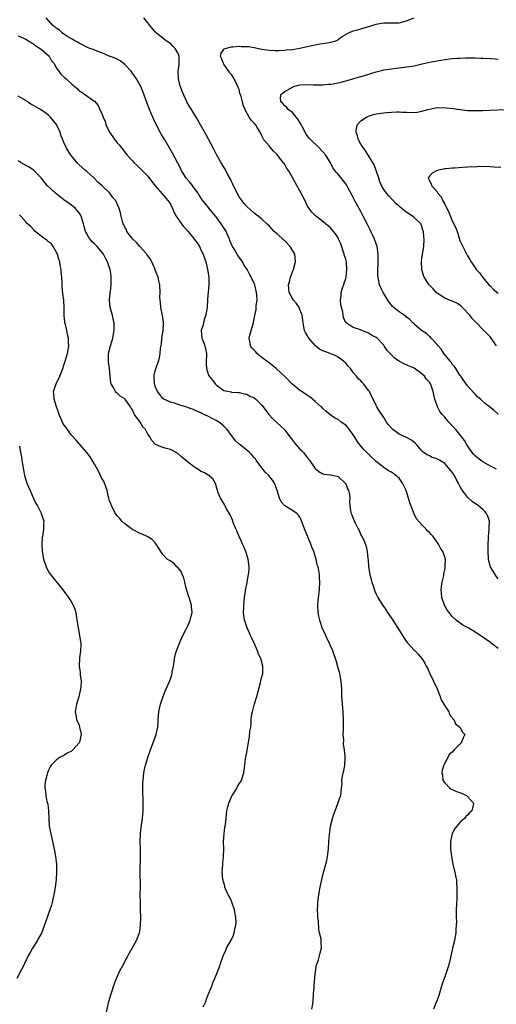
# Model space of a CAD drawing. Units: inches. Extents: x 2511000 to 2514000, y 1539000 to 1542000.
# Drawn here: x 2513147 to 2513273, y 1539252 to 1539511 of the extents above; entities that cross this region are included whole.
import ezdxf

# ---------------------------------------------------------------- set-up
doc = ezdxf.new("R2010")
doc.units = ezdxf.units.IN
doc.header["$MEASUREMENT"] = 0
doc.layers.add('LD25111539_10ft', color=123, linetype='Continuous')

msp = doc.modelspace()

# ---------------------------------------------------------------- linework, layer by layer
at = {"layer": 'LD25111539_10ft'}
for points, elevation in [([(2513273, 1539345.62), (2513271.23, 1539347), (2513271, 1539347.14), (2513269.92, 1539347.92), (2513269, 1539348.55), (2513268.71, 1539348.71), (2513267, 1539349.89), (2513265.14, 1539351), (2513265, 1539351.1), (2513263.75, 1539351.75), (2513263, 1539352.34), (2513262.57, 1539352.57), (2513262.03, 1539353), (2513261, 1539354), (2513260.15, 1539355), (2513259.69, 1539355.69), (2513258.94, 1539357), (2513258.28, 1539359), (2513258.18, 1539360.18), (2513258.06, 1539361), (2513258.12, 1539361.88), (2513258.3, 1539363), (2513258.73, 1539364.73), (2513258.79, 1539365.21), (2513259, 1539366.23), (2513259.12, 1539366.88), (2513259.16, 1539367), (2513259.18, 1539369), (2513259, 1539369.52), (2513258.53, 1539371), (2513257.88, 1539371.88), (2513257.39, 1539373), (2513255.94, 1539375), (2513255.46, 1539375.46), (2513255, 1539375.98), (2513254.47, 1539376.47), (2513254.07, 1539377), (2513253, 1539378), (2513251.63, 1539379.63), (2513250.95, 1539380.95), (2513249.83, 1539383.83), (2513249.52, 1539385), (2513248.85, 1539387), (2513247.9, 1539389), (2513247, 1539390.25), (2513246.62, 1539390.62), (2513246.15, 1539391), (2513245, 1539391.82), (2513244.22, 1539392.22), (2513243, 1539393.03), (2513241, 1539394.62), (2513240.64, 1539395), (2513239.75, 1539395.75), (2513237.75, 1539397.75), (2513236.74, 1539399), (2513235.99, 1539399.99), (2513235.42, 1539401), (2513235, 1539401.65), (2513234.01, 1539403), (2513233.55, 1539403.55), (2513233, 1539404.16), (2513231.85, 1539405), (2513231, 1539405.68), (2513230.1, 1539406.1), (2513228.81, 1539407), (2513227.81, 1539407.81), (2513227, 1539408.51), (2513226.78, 1539408.78), (2513226.57, 1539409), (2513225, 1539410.34), (2513223.62, 1539411.62), (2513223, 1539411.92), (2513222.39, 1539412.39), (2513221.43, 1539413), (2513221.2, 1539413.2), (2513221, 1539413.3), (2513219, 1539414.9), (2513218.89, 1539415), (2513218, 1539416), (2513216.91, 1539417), (2513215, 1539418.81), (2513214.76, 1539419), (2513213.82, 1539419.82), (2513212.66, 1539420.66), (2513211, 1539421.95), (2513209.7, 1539423), (2513209.37, 1539423.37), (2513209, 1539423.83), (2513208.39, 1539424.39), (2513207.97, 1539425), (2513207.8, 1539426.2), (2513207.62, 1539427), (2513207.82, 1539427.82), (2513208.14, 1539429), (2513208.36, 1539429.64), (2513208.75, 1539431), (2513209, 1539432.19), (2513209.45, 1539434.55), (2513209.5, 1539435), (2513209.53, 1539435.53), (2513209.71, 1539437), (2513209.64, 1539438.36), (2513209.58, 1539439), (2513209.12, 1539441), (2513209, 1539441.29), (2513208.2, 1539443), (2513207.75, 1539443.75), (2513207.12, 1539445), (2513206.27, 1539446.27), (2513205.88, 1539447), (2513205.51, 1539447.51), (2513204.64, 1539448.64), (2513203.76, 1539450.24), (2513203.3, 1539451), (2513203.2, 1539451.2), (2513202.6, 1539452.6), (2513202.47, 1539453), (2513201.57, 1539455), (2513201.37, 1539455.37), (2513201, 1539455.96), (2513200.28, 1539457), (2513199, 1539458.79), (2513198.78, 1539459), (2513197.15, 1539461), (2513197, 1539461.23), (2513195.32, 1539463.32), (2513194.51, 1539464.51), (2513194.24, 1539465), (2513193, 1539466.59), (2513192.73, 1539467), (2513191.98, 1539467.98), (2513191.15, 1539469), (2513189.91, 1539471), (2513189.62, 1539471.62), (2513187.52, 1539475.52), (2513185.48, 1539479), (2513184.54, 1539480.54), (2513184.29, 1539481), (2513183.26, 1539483), (2513182.53, 1539484.53), (2513182.34, 1539485), (2513181.93, 1539485.93), (2513181.5, 1539487), (2513180.79, 1539488.79), (2513179.74, 1539491.74), (2513179.18, 1539493), (2513178.07, 1539495), (2513177.64, 1539495.64), (2513176.8, 1539496.8), (2513176.63, 1539497), (2513175, 1539498.82), (2513173.76, 1539499.76), (2513173, 1539500.15), (2513172.42, 1539500.42), (2513170.92, 1539501), (2513169, 1539501.8), (2513167.73, 1539502.27), (2513166.68, 1539502.68), (2513165.78, 1539503), (2513165, 1539503.35), (2513163.92, 1539503.92), (2513163, 1539504.35), (2513162.61, 1539504.61), (2513161.84, 1539505), (2513161, 1539505.49), (2513159.75, 1539506.25), (2513158.62, 1539507), (2513157.81, 1539507.81), (2513157, 1539508.28), (2513156.66, 1539508.66), (2513156.12, 1539509), (2513155, 1539510.32), (2513154.32, 1539511)], 7200), ([(2513273, 1539363.87), (2513272.53, 1539364.53), (2513272.25, 1539365), (2513271.02, 1539367), (2513270.6, 1539368.6), (2513270.54, 1539369), (2513270.4, 1539371), (2513270.41, 1539372.41), (2513270.38, 1539373), (2513270.5, 1539374.5), (2513270.47, 1539375), (2513270.7, 1539376.7), (2513270.69, 1539377), (2513270.66, 1539377.34), (2513270.74, 1539379), (2513270.34, 1539380.34), (2513270, 1539381), (2513269.56, 1539381.56), (2513269, 1539382.06), (2513267.88, 1539383), (2513266.17, 1539384.17), (2513265, 1539385.27), (2513263.63, 1539387), (2513263.38, 1539387.38), (2513263, 1539388.19), (2513262.7, 1539388.7), (2513262.59, 1539389), (2513262.04, 1539390.04), (2513261.57, 1539391), (2513261.33, 1539391.33), (2513261, 1539391.87), (2513260.44, 1539392.44), (2513260.02, 1539393), (2513259, 1539394.08), (2513257.6, 1539395), (2513257.21, 1539395.21), (2513257, 1539395.38), (2513255.73, 1539395.73), (2513255, 1539396.1), (2513254.43, 1539396.43), (2513253.22, 1539397.21), (2513253, 1539397.45), (2513251.69, 1539399), (2513251.34, 1539399.34), (2513250.24, 1539400.24), (2513248.93, 1539400.93), (2513247, 1539401.84), (2513245.39, 1539403), (2513245.18, 1539403.18), (2513244.28, 1539404.28), (2513243.75, 1539405), (2513243, 1539406.16), (2513241.85, 1539407.85), (2513241.19, 1539409), (2513241, 1539409.35), (2513240.19, 1539411), (2513239.77, 1539411.77), (2513239.21, 1539413), (2513239, 1539413.31), (2513238.26, 1539414.26), (2513237.71, 1539415), (2513237.35, 1539415.35), (2513237, 1539415.76), (2513236.36, 1539416.36), (2513235.88, 1539417), (2513235, 1539418.01), (2513234.24, 1539419), (2513233.65, 1539419.65), (2513233, 1539420.45), (2513232.46, 1539421), (2513231, 1539422.04), (2513230.37, 1539422.37), (2513228.89, 1539423), (2513227.49, 1539423.49), (2513227, 1539423.71), (2513226.15, 1539424.15), (2513225, 1539425.09), (2513223.3, 1539427), (2513223.18, 1539427.19), (2513223, 1539427.57), (2513222.46, 1539428.46), (2513222.21, 1539429), (2513221.98, 1539429.98), (2513221.82, 1539431), (2513221.57, 1539433), (2513221, 1539434.55), (2513220.79, 1539435), (2513220.05, 1539436.05), (2513219.27, 1539437), (2513219, 1539437.42), (2513218.15, 1539439), (2513218.06, 1539440.06), (2513218.02, 1539441), (2513218.21, 1539441.79), (2513218.54, 1539443), (2513219, 1539444.36), (2513219.31, 1539445), (2513219.83, 1539447), (2513219.61, 1539449), (2513218.45, 1539451), (2513217, 1539452.49), (2513216.73, 1539452.73), (2513215, 1539454.37), (2513214.64, 1539454.64), (2513214.23, 1539455), (2513213, 1539456.34), (2513212.25, 1539457), (2513211, 1539458.17), (2513210.05, 1539459), (2513209, 1539459.76), (2513207, 1539461.54), (2513206.32, 1539462.32), (2513205.79, 1539463), (2513205, 1539464.11), (2513204.1, 1539465.9), (2513203.4, 1539467.4), (2513203, 1539468.08), (2513202.72, 1539468.72), (2513202, 1539470), (2513201.31, 1539471.31), (2513200.29, 1539473), (2513199.18, 1539475), (2513198.42, 1539476.42), (2513197, 1539479.17), (2513196.36, 1539480.36), (2513193.7, 1539485), (2513193, 1539486.14), (2513192.49, 1539487), (2513191.91, 1539487.91), (2513191.31, 1539489), (2513190.54, 1539490.54), (2513189.96, 1539491.96), (2513189.45, 1539493.45), (2513189.08, 1539495.08), (2513189.05, 1539497), (2513189.29, 1539498.71), (2513189.3, 1539499), (2513189.24, 1539501), (2513189.19, 1539501.19), (2513189, 1539501.66), (2513188.19, 1539503), (2513187.63, 1539503.63), (2513187, 1539504.29), (2513186.53, 1539504.53), (2513185.87, 1539505), (2513183.3, 1539507), (2513183, 1539507.32), (2513181.55, 1539509), (2513181.32, 1539509.32), (2513181, 1539509.69), (2513180.01, 1539511)], 7190), ([(2513272.6, 1539392.61), (2513271.87, 1539393), (2513271, 1539393.42), (2513269, 1539394.56), (2513268.42, 1539395), (2513267.64, 1539395.64), (2513267, 1539396.17), (2513266.59, 1539396.59), (2513266.24, 1539397), (2513264.81, 1539399), (2513264.18, 1539400.18), (2513263, 1539401.72), (2513261.94, 1539403), (2513261.5, 1539403.5), (2513260.08, 1539405), (2513259, 1539406.25), (2513258.31, 1539407), (2513257.76, 1539407.76), (2513257.09, 1539409), (2513256.42, 1539411), (2513256.13, 1539412.13), (2513255.98, 1539413), (2513255.43, 1539414.57), (2513255.26, 1539415), (2513255, 1539415.44), (2513254.23, 1539416.23), (2513253.66, 1539417), (2513253, 1539417.67), (2513251, 1539419.11), (2513249.68, 1539419.68), (2513249, 1539420), (2513248.3, 1539420.29), (2513247, 1539420.97), (2513245.79, 1539421.79), (2513245, 1539422.6), (2513243.84, 1539423.84), (2513243.1, 1539425), (2513243, 1539425.13), (2513241.25, 1539427), (2513241, 1539427.19), (2513239.79, 1539427.79), (2513239, 1539428.27), (2513237.05, 1539429.05), (2513236.85, 1539429.15), (2513235, 1539429.83), (2513233.11, 1539431), (2513233.05, 1539431.05), (2513232.4, 1539432.4), (2513232.33, 1539433), (2513232.22, 1539433.78), (2513231.76, 1539435.76), (2513231.61, 1539437), (2513231.83, 1539438.17), (2513231.85, 1539439), (2513232.2, 1539440.2), (2513232.5, 1539441), (2513232.62, 1539441.38), (2513233, 1539442.62), (2513233.1, 1539443), (2513233.34, 1539445), (2513233.17, 1539447), (2513233, 1539447.68), (2513232.7, 1539448.7), (2513232.64, 1539449), (2513231.72, 1539451.72), (2513231.15, 1539453), (2513231, 1539453.29), (2513230.33, 1539454.33), (2513229.44, 1539455.44), (2513229, 1539455.96), (2513228.44, 1539456.44), (2513227.72, 1539457), (2513227, 1539457.61), (2513225.04, 1539459.04), (2513224.07, 1539460.07), (2513223, 1539461.66), (2513222.55, 1539462.55), (2513222.34, 1539463), (2513221, 1539465.62), (2513220.16, 1539467), (2513219, 1539469.17), (2513217.95, 1539471), (2513217.54, 1539471.54), (2513217, 1539472.51), (2513216.8, 1539472.8), (2513216.7, 1539473), (2513215.66, 1539474.34), (2513215, 1539475.15), (2513214.08, 1539476.08), (2513213.26, 1539477), (2513213, 1539477.35), (2513211.52, 1539479), (2513211.33, 1539479.33), (2513211, 1539480.09), (2513210.5, 1539481), (2513209.79, 1539482.21), (2513209.31, 1539483), (2513209.14, 1539483.14), (2513209, 1539483.39), (2513208.19, 1539484.19), (2513207.67, 1539485), (2513206.7, 1539486.7), (2513206.6, 1539487), (2513206.08, 1539488.08), (2513205.91, 1539489), (2513205.59, 1539490.41), (2513205.24, 1539491.24), (2513205, 1539492.25), (2513204.76, 1539492.76), (2513204.69, 1539493), (2513204.39, 1539493.62), (2513203.44, 1539495.43), (2513203, 1539496.17), (2513202.56, 1539496.57), (2513201, 1539498.87), (2513200.89, 1539499), (2513200.41, 1539500.41), (2513200.15, 1539501), (2513200.29, 1539501.71), (2513201, 1539502.7), (2513201.1, 1539502.9), (2513201.33, 1539503), (2513203, 1539503.44), (2513203.4, 1539503.4), (2513205, 1539503.59), (2513205.53, 1539503.53), (2513207, 1539503.54), (2513207.46, 1539503.46), (2513209, 1539503.26), (2513211, 1539502.82), (2513213, 1539502.5), (2513214.43, 1539502.43), (2513215, 1539502.43), (2513215.52, 1539502.48), (2513217, 1539502.53), (2513217.41, 1539502.59), (2513219, 1539502.73), (2513221, 1539503.08), (2513223.71, 1539503.71), (2513226.19, 1539504.19), (2513227, 1539504.28), (2513228.56, 1539504.56), (2513229, 1539504.6), (2513230.38, 1539505), (2513230.81, 1539505.19), (2513231, 1539505.32), (2513231.93, 1539506.07), (2513233, 1539506.68), (2513233.17, 1539506.82), (2513235, 1539507.57), (2513235.76, 1539507.76), (2513237, 1539508.16), (2513239.93, 1539509), (2513241, 1539509.34), (2513242.42, 1539509.58), (2513243, 1539509.71), (2513244.31, 1539509.69), (2513245, 1539509.69), (2513245.67, 1539509.67), (2513247, 1539509.68), (2513247.99, 1539510.01), (2513249, 1539510.2), (2513250.85, 1539511)], 7180), ([(2513147, 1539506.32), (2513149, 1539505.4), (2513149.71, 1539505), (2513150.45, 1539504.45), (2513151, 1539504.17), (2513151.65, 1539503.65), (2513152.77, 1539503), (2513153, 1539502.82), (2513155.09, 1539501), (2513155.78, 1539499.78), (2513156.42, 1539499), (2513157, 1539497.88), (2513157.63, 1539497), (2513158.22, 1539496.22), (2513159.26, 1539495.26), (2513159.58, 1539495), (2513161, 1539493.68), (2513162.5, 1539492.5), (2513163, 1539491.84), (2513163.57, 1539491.57), (2513164.43, 1539491), (2513166.57, 1539489.43), (2513167, 1539489.15), (2513168, 1539488), (2513168.43, 1539487), (2513169, 1539485.85), (2513169.27, 1539485), (2513169.81, 1539483.81), (2513169.99, 1539483), (2513170.98, 1539481), (2513171.83, 1539479.83), (2513172.4, 1539479), (2513173, 1539478.26), (2513173.59, 1539477.59), (2513174.03, 1539477), (2513174.48, 1539476.48), (2513175, 1539475.8), (2513175.37, 1539475.37), (2513175.65, 1539475), (2513177, 1539473.47), (2513177.46, 1539473), (2513178.27, 1539472.27), (2513179, 1539471.53), (2513179.27, 1539471.27), (2513181, 1539469.5), (2513181.23, 1539469.23), (2513183, 1539466.96), (2513184.83, 1539464.83), (2513185, 1539464.69), (2513185.74, 1539463.74), (2513186.39, 1539463), (2513187, 1539462.13), (2513187.49, 1539461), (2513187.97, 1539459.97), (2513188.46, 1539459), (2513190.34, 1539456.34), (2513191.62, 1539455), (2513193, 1539453.26), (2513193.23, 1539453), (2513193.97, 1539451.97), (2513194.59, 1539451), (2513195, 1539450.18), (2513195.56, 1539449), (2513195.95, 1539447.95), (2513196.23, 1539447), (2513196.74, 1539445), (2513197.06, 1539443), (2513197.09, 1539441), (2513196.74, 1539437.26), (2513196.58, 1539435), (2513196.39, 1539433.61), (2513196.25, 1539433), (2513195.86, 1539431.86), (2513195.63, 1539431), (2513195.53, 1539430.47), (2513195.08, 1539429), (2513195.26, 1539427), (2513195.38, 1539426.62), (2513195.97, 1539425), (2513196.19, 1539424.19), (2513196.41, 1539423), (2513196.39, 1539420.39), (2513196.44, 1539419), (2513197, 1539417.32), (2513197.14, 1539417), (2513198, 1539416), (2513198.74, 1539415), (2513199, 1539414.71), (2513201, 1539413.31), (2513202.41, 1539413), (2513202.91, 1539412.91), (2513203, 1539412.87), (2513204.79, 1539412.78), (2513205, 1539412.76), (2513206.38, 1539412.38), (2513207, 1539412.28), (2513207.8, 1539411.8), (2513209, 1539411.3), (2513209.41, 1539411), (2513210.19, 1539410.19), (2513211, 1539409.42), (2513211.33, 1539409), (2513212.02, 1539408.02), (2513212.85, 1539407), (2513213.87, 1539405.87), (2513214.88, 1539404.88), (2513215.94, 1539403.94), (2513216.9, 1539403), (2513217, 1539402.89), (2513218.42, 1539401), (2513218.65, 1539400.65), (2513219, 1539400.23), (2513219.53, 1539399.53), (2513219.99, 1539399), (2513221, 1539397.91), (2513221.47, 1539397.47), (2513221.91, 1539397), (2513222.4, 1539396.4), (2513223, 1539395.59), (2513223.27, 1539395.27), (2513223.48, 1539395), (2513224.58, 1539393.42), (2513224.91, 1539392.91), (2513225, 1539392.81), (2513225.98, 1539391.98), (2513227, 1539391.45), (2513227.35, 1539391.35), (2513229, 1539391.15), (2513229.12, 1539391.12), (2513229.84, 1539391), (2513230.76, 1539390.76), (2513231, 1539390.68), (2513232.9, 1539389), (2513233, 1539388.81), (2513233.44, 1539387.44), (2513233.77, 1539387), (2513234.02, 1539385.98), (2513234.06, 1539385), (2513234.03, 1539384.03), (2513234.07, 1539383), (2513234.28, 1539381.72), (2513234.43, 1539381), (2513234.65, 1539380.65), (2513235, 1539379.69), (2513235.21, 1539379.21), (2513235.26, 1539379), (2513235.45, 1539378.55), (2513236.26, 1539377), (2513236.55, 1539376.55), (2513237, 1539375.42), (2513237.2, 1539375), (2513237.81, 1539373.81), (2513238.37, 1539372.37), (2513238.68, 1539371), (2513238.83, 1539369.17), (2513238.88, 1539368.88), (2513239, 1539367), (2513239.36, 1539365), (2513239.73, 1539363.73), (2513239.89, 1539363), (2513240.27, 1539361.73), (2513240.63, 1539360.63), (2513241, 1539359.8), (2513241.41, 1539359), (2513242.66, 1539357), (2513243, 1539356.48), (2513243.63, 1539355.63), (2513244.02, 1539355), (2513245, 1539353.55), (2513245.35, 1539353), (2513246.03, 1539352.03), (2513247, 1539350.44), (2513247.92, 1539349), (2513248.32, 1539348.32), (2513249.17, 1539347.17), (2513251, 1539345.19), (2513251.2, 1539345), (2513252.07, 1539344.07), (2513252.96, 1539343), (2513253.77, 1539341.77), (2513254.14, 1539341), (2513254.44, 1539340.44), (2513255.07, 1539339), (2513256.05, 1539337), (2513256.98, 1539335), (2513257.79, 1539333), (2513258.1, 1539332.1), (2513258.77, 1539331), (2513259, 1539330.55), (2513260.06, 1539329), (2513260.3, 1539328.3), (2513261, 1539327.45), (2513261.17, 1539327.17), (2513261.4, 1539327), (2513261.87, 1539325.87), (2513263.01, 1539325), (2513263.64, 1539323.64), (2513264.25, 1539323), (2513263.81, 1539322.19), (2513263.44, 1539321), (2513263, 1539320.48), (2513261.52, 1539319), (2513261, 1539318.39), (2513260.18, 1539317.82), (2513259.79, 1539317), (2513259, 1539315.54), (2513258.77, 1539315), (2513258.33, 1539313.67), (2513258.28, 1539313), (2513258.39, 1539312.39), (2513258.54, 1539311), (2513259, 1539310.33), (2513260.24, 1539309), (2513260.71, 1539308.71), (2513261, 1539308.64), (2513262.08, 1539308.08), (2513263, 1539307.82), (2513263.55, 1539307.55), (2513264.73, 1539307), (2513265, 1539306.8), (2513266.55, 1539305), (2513266.46, 1539304.46), (2513266.1, 1539303), (2513265.53, 1539302.47), (2513265, 1539301.91), (2513264.52, 1539301.48), (2513264.17, 1539301), (2513263, 1539299.92), (2513262.15, 1539299), (2513261.65, 1539298.35), (2513260.95, 1539297.05), (2513260.54, 1539295), (2513260.54, 1539293.46), (2513260.56, 1539293), (2513260.77, 1539291), (2513261.16, 1539289), (2513261.52, 1539287.52), (2513261.68, 1539287), (2513261.87, 1539285.87), (2513262.09, 1539285), (2513262.12, 1539284.12), (2513262.21, 1539283), (2513262.16, 1539280.16), (2513262.03, 1539277), (2513262.01, 1539276.01), (2513262.01, 1539275), (2513262.06, 1539273.94), (2513262.05, 1539273), (2513261.96, 1539271.96), (2513261.93, 1539271), (2513261.54, 1539269), (2513261.08, 1539267), (2513260.71, 1539265.29), (2513260.19, 1539263), (2513259.93, 1539262.07), (2513259.59, 1539261), (2513259, 1539259.5), (2513258.33, 1539257.67), (2513257.45, 1539254.55), (2513257, 1539253.37), (2513256.91, 1539253.09), (2513256.78, 1539252.78), (2513256.1, 1539251)], 7210), ([(2513273, 1539407.1), (2513271.98, 1539407.98), (2513270.78, 1539409), (2513269.73, 1539409.73), (2513268.38, 1539411), (2513267.62, 1539411.62), (2513267, 1539412.3), (2513266.65, 1539412.65), (2513265, 1539414.45), (2513263.94, 1539415.94), (2513263.23, 1539417), (2513263, 1539417.31), (2513261.94, 1539419), (2513261.56, 1539419.56), (2513261, 1539420.17), (2513260.68, 1539420.68), (2513260.4, 1539421), (2513258.78, 1539423), (2513258.09, 1539424.09), (2513257.25, 1539425), (2513257, 1539425.35), (2513255.45, 1539427), (2513255.26, 1539427.26), (2513255, 1539427.47), (2513254.22, 1539428.22), (2513252.95, 1539429), (2513251, 1539430.7), (2513250.85, 1539430.85), (2513250.66, 1539431), (2513249.86, 1539431.86), (2513249, 1539432.48), (2513248.75, 1539432.75), (2513248.33, 1539433), (2513247, 1539433.91), (2513245.31, 1539435.31), (2513245, 1539435.67), (2513244.43, 1539436.43), (2513244.09, 1539437), (2513243, 1539438.68), (2513242.81, 1539439), (2513242.23, 1539440.23), (2513241.89, 1539441), (2513241.62, 1539442.38), (2513241.49, 1539443), (2513241.46, 1539443.46), (2513241.44, 1539445), (2513241.52, 1539446.48), (2513241.55, 1539449), (2513241.29, 1539451), (2513240.59, 1539453), (2513240.25, 1539453.75), (2513239.64, 1539455), (2513239.41, 1539455.41), (2513238.64, 1539457), (2513237.62, 1539459), (2513237, 1539460.19), (2513235.42, 1539463), (2513235, 1539463.87), (2513234.61, 1539464.61), (2513233.66, 1539466.34), (2513233.32, 1539467), (2513233.2, 1539467.2), (2513233, 1539467.48), (2513231, 1539469.99), (2513230.51, 1539470.51), (2513230.16, 1539471), (2513229.65, 1539471.65), (2513229, 1539473), (2513227.79, 1539475), (2513227, 1539475.88), (2513225.96, 1539477), (2513223.84, 1539479), (2513223.42, 1539479.42), (2513223, 1539480.05), (2513222.56, 1539480.56), (2513222.32, 1539481), (2513221.69, 1539482.31), (2513221.31, 1539483), (2513220.43, 1539484.43), (2513220.03, 1539485), (2513219, 1539486.17), (2513217.93, 1539487), (2513217.52, 1539487.52), (2513217, 1539487.95), (2513216.51, 1539488.51), (2513215.95, 1539489), (2513215.89, 1539490.11), (2513216.08, 1539491), (2513217, 1539491.66), (2513219, 1539492.86), (2513219.36, 1539493), (2513220.64, 1539493.36), (2513221, 1539493.45), (2513223, 1539493.54), (2513224.55, 1539493.45), (2513227, 1539493.42), (2513228.42, 1539493.58), (2513229, 1539493.59), (2513229.71, 1539493.71), (2513231, 1539493.97), (2513231.85, 1539494.15), (2513233, 1539494.51), (2513233.41, 1539494.59), (2513235.11, 1539495.11), (2513237, 1539495.6), (2513237.93, 1539495.93), (2513241, 1539496.89), (2513242.73, 1539497.27), (2513243, 1539497.35), (2513244.45, 1539497.55), (2513245, 1539497.66), (2513246.21, 1539497.79), (2513247, 1539497.91), (2513249, 1539498.15), (2513249.71, 1539498.29), (2513251, 1539498.47), (2513253.08, 1539498.92), (2513255.47, 1539499.47), (2513257, 1539499.76), (2513257.94, 1539499.94), (2513260.24, 1539500.24), (2513261, 1539500.31), (2513262.41, 1539500.41), (2513263, 1539500.46), (2513264.49, 1539500.49), (2513265, 1539500.53), (2513267, 1539500.49), (2513268.45, 1539500.45), (2513269, 1539500.41), (2513271, 1539500.36), (2513272.23, 1539500.23), (2513273, 1539500.2)], 7170), ([(2513224.12, 1539251), (2513224.35, 1539252.35), (2513224.49, 1539253), (2513224.58, 1539255), (2513224.69, 1539256.69), (2513224.7, 1539257.3), (2513225, 1539260.17), (2513225.37, 1539262.63), (2513225.53, 1539263), (2513225.89, 1539263.89), (2513226.16, 1539265), (2513226.28, 1539265.72), (2513226.65, 1539267), (2513226.55, 1539268.55), (2513226.56, 1539269), (2513226.54, 1539269.46), (2513226.16, 1539271), (2513225.91, 1539271.91), (2513225.83, 1539274.17), (2513225.7, 1539275), (2513225.65, 1539275.65), (2513225.6, 1539277), (2513225.65, 1539278.35), (2513225.66, 1539279), (2513225.74, 1539279.74), (2513225.92, 1539281), (2513226.3, 1539283), (2513226.73, 1539285), (2513227.18, 1539286.82), (2513227.81, 1539289), (2513228.05, 1539289.95), (2513228.26, 1539291), (2513228.49, 1539293), (2513228.6, 1539295), (2513228.73, 1539296.73), (2513229.01, 1539299), (2513229.54, 1539301), (2513229.84, 1539301.84), (2513230.2, 1539303), (2513230.96, 1539304.96), (2513231.45, 1539306.55), (2513231.69, 1539307), (2513231.9, 1539309), (2513232.03, 1539309.97), (2513231.99, 1539311), (2513232.14, 1539312.14), (2513232.37, 1539313), (2513232.54, 1539313.46), (2513232.77, 1539315), (2513232.82, 1539316.82), (2513232.86, 1539317.14), (2513232.67, 1539319), (2513232.46, 1539320.46), (2513232.48, 1539321.52), (2513232.37, 1539323), (2513232.38, 1539324.38), (2513232.44, 1539325.56), (2513232.46, 1539327), (2513232.36, 1539329), (2513232.15, 1539331), (2513232.05, 1539332.05), (2513232.01, 1539333), (2513232.02, 1539333.98), (2513231.99, 1539335), (2513231.85, 1539337), (2513231.52, 1539338.48), (2513231.43, 1539339), (2513231.34, 1539339.34), (2513231, 1539340.46), (2513230.46, 1539342.46), (2513230.29, 1539343), (2513229.95, 1539343.95), (2513229.6, 1539345), (2513229, 1539346.31), (2513228.71, 1539347), (2513228.17, 1539348.17), (2513227.75, 1539349), (2513226.85, 1539351), (2513226.42, 1539352.42), (2513226.19, 1539353), (2513225.95, 1539354.05), (2513225.77, 1539355), (2513225.67, 1539357), (2513225.8, 1539358.2), (2513225.87, 1539359), (2513226.15, 1539361), (2513226.25, 1539363), (2513226.14, 1539364.14), (2513226.09, 1539365), (2513225.94, 1539366.06), (2513225.75, 1539367), (2513225.55, 1539367.55), (2513225.28, 1539369), (2513225, 1539369.82), (2513224.66, 1539371), (2513224.15, 1539372.15), (2513223.86, 1539373), (2513222.17, 1539377), (2513221.33, 1539379.33), (2513221, 1539380.02), (2513220.6, 1539380.6), (2513220.17, 1539381), (2513219, 1539381.79), (2513217.01, 1539383.01), (2513216.03, 1539384.03), (2513215.59, 1539385), (2513215, 1539387), (2513214.51, 1539388.51), (2513214.32, 1539389), (2513213.77, 1539389.77), (2513212.81, 1539391), (2513211.87, 1539391.87), (2513211, 1539393.02), (2513209.53, 1539395), (2513209.32, 1539395.32), (2513209, 1539395.67), (2513208.37, 1539396.37), (2513207.75, 1539397), (2513207, 1539397.65), (2513206.23, 1539398.23), (2513205.26, 1539399), (2513205, 1539399.23), (2513204.09, 1539400.09), (2513203.35, 1539401), (2513203, 1539401.48), (2513201.84, 1539403), (2513201.47, 1539403.47), (2513201, 1539403.94), (2513200.43, 1539404.43), (2513199.71, 1539405), (2513199, 1539405.44), (2513197.95, 1539405.95), (2513197, 1539406.47), (2513195.24, 1539407.24), (2513195, 1539407.38), (2513193.86, 1539407.86), (2513193, 1539408.26), (2513192.46, 1539408.46), (2513191, 1539408.98), (2513189.45, 1539409.45), (2513188.07, 1539409.93), (2513187, 1539410.2), (2513185.22, 1539411), (2513185, 1539411.19), (2513184.23, 1539412.23), (2513183.6, 1539413), (2513183, 1539414.32), (2513182.85, 1539414.85), (2513182.76, 1539415), (2513182.73, 1539416.73), (2513182.67, 1539417), (2513182.72, 1539417.28), (2513183, 1539418.43), (2513183.24, 1539419.24), (2513183.85, 1539421), (2513184.13, 1539421.87), (2513184.28, 1539423), (2513184.38, 1539424.38), (2513184.6, 1539425.4), (2513184.75, 1539427), (2513185.04, 1539429), (2513185.15, 1539431), (2513185.15, 1539431.15), (2513184.92, 1539432.92), (2513184.46, 1539435), (2513184.33, 1539436.34), (2513184.24, 1539437), (2513184.23, 1539437.77), (2513184.26, 1539439), (2513184.18, 1539441), (2513183.97, 1539442.03), (2513183.73, 1539443), (2513183, 1539444.85), (2513182.96, 1539445), (2513182.38, 1539446.38), (2513181.75, 1539447.75), (2513181, 1539448.63), (2513180.85, 1539448.85), (2513180.74, 1539449), (2513178.93, 1539451), (2513178.09, 1539452.09), (2513177.08, 1539453), (2513175.57, 1539455), (2513175.41, 1539455.41), (2513175, 1539456.15), (2513174.75, 1539456.75), (2513174.59, 1539457), (2513174.36, 1539457.64), (2513174.04, 1539459), (2513173.89, 1539459.89), (2513173.52, 1539461), (2513173, 1539462.27), (2513172.63, 1539463), (2513171.88, 1539463.88), (2513171.02, 1539465), (2513168.98, 1539467), (2513167.95, 1539467.95), (2513166.95, 1539469), (2513165.9, 1539469.9), (2513165, 1539470.69), (2513164.67, 1539471), (2513163.76, 1539471.76), (2513163, 1539472.49), (2513162.5, 1539473), (2513161, 1539474.79), (2513160.85, 1539475), (2513160.13, 1539476.13), (2513159.6, 1539477), (2513159, 1539478.3), (2513158.72, 1539479), (2513158.21, 1539480.21), (2513158, 1539481), (2513157.05, 1539483), (2513155.44, 1539485), (2513155, 1539485.45), (2513153, 1539486.9), (2513151.64, 1539487.64), (2513151, 1539488.06), (2513150.34, 1539488.34), (2513149.46, 1539489), (2513149.18, 1539489.18), (2513149, 1539489.33), (2513148.22, 1539489.78), (2513147, 1539490.44)], 7220), ([(2513272.6, 1539425), (2513271.57, 1539426.43), (2513271.22, 1539427), (2513271, 1539427.22), (2513270.17, 1539428.17), (2513269.31, 1539429), (2513269.13, 1539429.13), (2513269, 1539429.25), (2513267.39, 1539431), (2513267.17, 1539431.17), (2513266.19, 1539432.19), (2513265.58, 1539433), (2513263.69, 1539435), (2513263.35, 1539435.35), (2513263, 1539435.65), (2513262.2, 1539436.2), (2513260.82, 1539436.82), (2513260.29, 1539437), (2513259, 1539437.49), (2513257, 1539438.79), (2513256.76, 1539439), (2513255.97, 1539439.97), (2513254.94, 1539441), (2513253.63, 1539443), (2513253.46, 1539443.46), (2513252.98, 1539445), (2513252.88, 1539447), (2513253, 1539447.86), (2513253.43, 1539450.58), (2513253.5, 1539451), (2513253.58, 1539453), (2513253.52, 1539453.52), (2513253.42, 1539455), (2513253.3, 1539455.3), (2513253, 1539456.29), (2513252.82, 1539456.82), (2513252.71, 1539457), (2513251, 1539458.63), (2513250.54, 1539459), (2513249.59, 1539459.59), (2513248.41, 1539460.41), (2513247.77, 1539461), (2513246.26, 1539462.27), (2513244.29, 1539464.29), (2513243.7, 1539465), (2513243, 1539465.95), (2513242.41, 1539467), (2513241.97, 1539467.97), (2513241.66, 1539469), (2513241.01, 1539471.01), (2513240.44, 1539472.44), (2513239, 1539474.91), (2513238.16, 1539476.16), (2513237.56, 1539477), (2513237.36, 1539477.36), (2513237, 1539477.91), (2513236.37, 1539479), (2513236.11, 1539480.11), (2513235.79, 1539481), (2513235.81, 1539482.19), (2513236.1, 1539483), (2513237, 1539483.99), (2513238.5, 1539485), (2513239, 1539485.24), (2513240.34, 1539485.66), (2513241, 1539485.83), (2513243, 1539486.14), (2513243.83, 1539486.18), (2513245, 1539486.28), (2513246.34, 1539486.34), (2513247, 1539486.32), (2513247.74, 1539486.26), (2513249, 1539486.26), (2513249.8, 1539486.2), (2513251.73, 1539486.27), (2513253, 1539486.51), (2513254.6, 1539487), (2513255, 1539487.1), (2513257, 1539487.46), (2513257.43, 1539487.43), (2513259, 1539487.47), (2513259.4, 1539487.4), (2513261.22, 1539487.22), (2513262.97, 1539486.97), (2513265, 1539486.74), (2513267, 1539486.67), (2513269, 1539486.72), (2513270.82, 1539486.83), (2513275.03, 1539486.97)], 7160), ([(2513195.56, 1539251.56), (2513196.24, 1539253), (2513196.43, 1539253.57), (2513197, 1539255), (2513197.87, 1539257), (2513198.13, 1539257.87), (2513198.65, 1539259), (2513199, 1539259.91), (2513199.9, 1539262.1), (2513200.12, 1539263), (2513200.72, 1539264.72), (2513200.84, 1539265), (2513201, 1539265.29), (2513201.55, 1539266.45), (2513201.74, 1539267), (2513202.91, 1539269.09), (2513203.57, 1539270.43), (2513203.75, 1539271), (2513203.88, 1539271.88), (2513204.18, 1539273), (2513204.23, 1539273.77), (2513204.19, 1539275), (2513203.84, 1539277), (2513203.18, 1539278.82), (2513203.1, 1539279.1), (2513202.46, 1539280.46), (2513202.15, 1539281), (2513201.43, 1539282.57), (2513201.26, 1539283), (2513201.22, 1539283.22), (2513200.71, 1539285), (2513200.6, 1539287), (2513200.75, 1539288.75), (2513200.75, 1539289.25), (2513200.94, 1539291), (2513200.97, 1539292.97), (2513200.94, 1539295), (2513201.1, 1539297), (2513201.3, 1539298.7), (2513201.37, 1539299), (2513201.44, 1539299.44), (2513201.59, 1539301), (2513201.74, 1539302.26), (2513201.8, 1539303), (2513202.02, 1539304.02), (2513202.28, 1539305), (2513203, 1539306.65), (2513203.18, 1539307), (2513203.54, 1539307.54), (2513204.46, 1539309), (2513204.61, 1539309.39), (2513205, 1539310.08), (2513205.61, 1539311), (2513206.23, 1539313), (2513206.34, 1539313.66), (2513206.48, 1539315), (2513206.72, 1539316.72), (2513207, 1539318.27), (2513207.44, 1539321), (2513207.7, 1539322.3), (2513207.87, 1539323.87), (2513208.05, 1539325), (2513208.14, 1539325.86), (2513208.21, 1539327), (2513208.38, 1539328.38), (2513208.49, 1539329), (2513208.63, 1539329.37), (2513209.04, 1539331.04), (2513209.66, 1539333), (2513210.63, 1539336.63), (2513210.7, 1539337), (2513210.73, 1539337.27), (2513211.2, 1539339), (2513211.26, 1539341), (2513210.69, 1539343), (2513210.11, 1539344.11), (2513209.86, 1539345), (2513208.98, 1539347), (2513208.33, 1539348.32), (2513208.04, 1539349), (2513207.09, 1539351), (2513206.58, 1539352.58), (2513206.42, 1539353), (2513206.31, 1539353.69), (2513206.19, 1539355), (2513206.26, 1539356.26), (2513206.25, 1539357), (2513206.43, 1539359), (2513206.65, 1539360.65), (2513206.72, 1539361), (2513206.79, 1539361.21), (2513207, 1539362.49), (2513207.09, 1539362.91), (2513207.1, 1539363.1), (2513207.47, 1539365), (2513207.62, 1539366.38), (2513207.61, 1539367), (2513207.38, 1539369), (2513206.75, 1539371), (2513206.23, 1539372.23), (2513205.88, 1539373), (2513205.62, 1539373.62), (2513204.99, 1539375), (2513204.43, 1539376.43), (2513204.17, 1539377), (2513203.58, 1539378.42), (2513203.27, 1539379.27), (2513202.66, 1539380.67), (2513201.74, 1539382.26), (2513201.23, 1539383.23), (2513201, 1539383.6), (2513200.51, 1539384.51), (2513200.16, 1539385), (2513199.54, 1539386.46), (2513199.33, 1539387), (2513198.83, 1539388.83), (2513198.07, 1539390.07), (2513197.08, 1539391), (2513195.75, 1539391.75), (2513195, 1539392.01), (2513194.45, 1539392.45), (2513193.56, 1539393), (2513193, 1539393.29), (2513191, 1539394.9), (2513189.9, 1539395.9), (2513189, 1539396.68), (2513188.81, 1539396.81), (2513187, 1539397.78), (2513185.98, 1539398.02), (2513185, 1539398.31), (2513183.09, 1539399.09), (2513183, 1539399.15), (2513182.12, 1539400.12), (2513181.64, 1539401), (2513181, 1539401.82), (2513180.39, 1539403), (2513179.77, 1539403.77), (2513179, 1539404.92), (2513177.51, 1539407), (2513177.33, 1539407.33), (2513177, 1539408.16), (2513176.66, 1539408.66), (2513176.46, 1539409), (2513175.05, 1539411), (2513175, 1539411.05), (2513173.75, 1539411.75), (2513173, 1539412.58), (2513172.74, 1539412.74), (2513172.55, 1539413), (2513172.15, 1539413.85), (2513171.43, 1539415), (2513171.33, 1539415.33), (2513171.15, 1539417), (2513170.98, 1539419), (2513170.74, 1539420.74), (2513170.73, 1539423), (2513171.2, 1539425), (2513171.65, 1539426.35), (2513171.83, 1539427), (2513172.21, 1539429), (2513172.16, 1539431), (2513171.97, 1539431.97), (2513171.73, 1539433), (2513171.19, 1539435), (2513170.96, 1539437), (2513171.17, 1539438.83), (2513171.2, 1539439.2), (2513171.44, 1539441), (2513171.44, 1539443), (2513171.39, 1539443.39), (2513171.13, 1539445), (2513171, 1539445.44), (2513170.48, 1539447), (2513169.95, 1539447.95), (2513169.4, 1539449), (2513169, 1539449.51), (2513167.73, 1539451), (2513167.35, 1539451.35), (2513167, 1539451.78), (2513166.37, 1539452.37), (2513165.93, 1539453), (2513165.5, 1539453.51), (2513165, 1539454.44), (2513164.71, 1539455), (2513164.28, 1539456.28), (2513164.12, 1539457), (2513163.51, 1539459), (2513163.34, 1539459.34), (2513163, 1539459.83), (2513162.5, 1539460.5), (2513162.03, 1539461), (2513161, 1539461.84), (2513159, 1539463.29), (2513156.83, 1539465), (2513154.63, 1539467), (2513153.89, 1539467.89), (2513153, 1539469.07), (2513151.06, 1539471.06), (2513149.84, 1539471.84), (2513149, 1539472.3), (2513148.53, 1539472.53), (2513147.76, 1539473), (2513147, 1539473.52)], 7230), ([(2513273.73, 1539471.73), (2513271.87, 1539471.87), (2513269.98, 1539471.98), (2513269, 1539471.94), (2513267.99, 1539471.99), (2513267, 1539471.89), (2513265.91, 1539471.91), (2513265, 1539471.82), (2513263.77, 1539471.77), (2513261.6, 1539471.6), (2513261, 1539471.57), (2513259.39, 1539471.39), (2513259, 1539471.37), (2513257.01, 1539470.99), (2513255.7, 1539470.3), (2513255, 1539469.5), (2513254.63, 1539469), (2513254.78, 1539468.78), (2513255, 1539468.23), (2513255.45, 1539467.45), (2513255.49, 1539467), (2513257, 1539465.36), (2513257.23, 1539465), (2513258.05, 1539464.05), (2513258.54, 1539463), (2513259, 1539462.12), (2513259.55, 1539461), (2513260.05, 1539460.05), (2513261, 1539457.73), (2513261.9, 1539455.9), (2513262.42, 1539454.42), (2513263, 1539452.64), (2513263.52, 1539451.52), (2513265, 1539448.59), (2513265.61, 1539447.61), (2513265.91, 1539447), (2513267, 1539445.42), (2513267.3, 1539445), (2513268.11, 1539444.11), (2513269, 1539442.9), (2513270.61, 1539441), (2513271, 1539440.63), (2513271.78, 1539439.78), (2513273, 1539438.79)], 7150), ([(2513169.91, 1539249), (2513170.84, 1539253), (2513171.38, 1539255), (2513172.29, 1539257.71), (2513172.82, 1539259), (2513173.73, 1539261), (2513174.47, 1539262.47), (2513176.23, 1539265.77), (2513176.91, 1539267), (2513178.04, 1539269), (2513178.34, 1539269.66), (2513178.82, 1539271), (2513179, 1539272.07), (2513179.13, 1539273), (2513179.18, 1539275), (2513179.14, 1539277), (2513179.08, 1539278.92), (2513179.06, 1539281), (2513179.08, 1539283.08), (2513179.06, 1539287.06), (2513179.12, 1539291.12), (2513179.09, 1539293), (2513179.04, 1539294.96), (2513179.11, 1539297), (2513179.32, 1539298.68), (2513179.67, 1539301), (2513179.83, 1539303), (2513179.85, 1539305), (2513179.83, 1539306.17), (2513179.76, 1539307.76), (2513179.73, 1539309), (2513179.77, 1539310.23), (2513179.78, 1539311), (2513180.03, 1539313), (2513180.19, 1539313.81), (2513180.46, 1539315), (2513181.04, 1539317), (2513181.74, 1539319), (2513182.65, 1539321.35), (2513183.23, 1539323), (2513183.64, 1539325), (2513183.74, 1539326.26), (2513183.76, 1539327), (2513183.96, 1539329), (2513184.13, 1539329.87), (2513184.41, 1539331), (2513185.07, 1539333), (2513185.62, 1539334.38), (2513185.88, 1539335), (2513186.85, 1539337.15), (2513187.34, 1539338.66), (2513187.43, 1539339), (2513187.47, 1539339.47), (2513187.76, 1539341), (2513187.99, 1539342.01), (2513188.08, 1539343), (2513188.42, 1539344.42), (2513188.58, 1539345), (2513189.33, 1539347), (2513190.27, 1539349), (2513191, 1539350.47), (2513191.29, 1539351), (2513191.55, 1539351.55), (2513192.18, 1539353), (2513192.3, 1539353.7), (2513192.66, 1539355), (2513192.54, 1539356.54), (2513192.49, 1539357), (2513191.87, 1539359), (2513191.63, 1539359.63), (2513191, 1539361.77), (2513190.73, 1539363), (2513190.37, 1539364.37), (2513190.05, 1539365), (2513189.79, 1539365.79), (2513189, 1539366.71), (2513188.69, 1539367), (2513187.92, 1539367.92), (2513186.69, 1539368.69), (2513186.13, 1539369), (2513185, 1539370.28), (2513184.45, 1539371), (2513183.95, 1539371.95), (2513183.27, 1539373), (2513183, 1539373.31), (2513182.18, 1539374.18), (2513180.84, 1539375), (2513179.58, 1539375.58), (2513179, 1539375.8), (2513177, 1539376.8), (2513176.71, 1539377), (2513175, 1539378.29), (2513174.25, 1539379), (2513173.68, 1539379.68), (2513173, 1539380.43), (2513172.58, 1539381), (2513171.49, 1539383), (2513171.37, 1539383.37), (2513171, 1539384.35), (2513170.81, 1539385), (2513170.74, 1539385.26), (2513170.33, 1539387), (2513170.04, 1539388.04), (2513169.45, 1539389.45), (2513169, 1539390.18), (2513168.09, 1539392.09), (2513167, 1539393.92), (2513166.44, 1539395), (2513165.9, 1539395.9), (2513165, 1539397), (2513163.25, 1539399), (2513163, 1539399.25), (2513162.2, 1539400.2), (2513161, 1539401.54), (2513159.93, 1539403), (2513159.56, 1539403.56), (2513159, 1539404.24), (2513158.73, 1539404.73), (2513158.6, 1539405), (2513157.76, 1539407), (2513157.6, 1539407.6), (2513157.04, 1539409), (2513156.42, 1539411), (2513156.39, 1539412.39), (2513156.24, 1539413), (2513156.43, 1539413.57), (2513157, 1539415), (2513157.93, 1539417), (2513158.69, 1539419), (2513159, 1539419.87), (2513159.36, 1539421), (2513159.93, 1539423), (2513160.26, 1539425), (2513160.24, 1539425.76), (2513160.18, 1539427), (2513159.96, 1539427.96), (2513159.76, 1539429), (2513159.38, 1539430.62), (2513159.27, 1539431), (2513159.23, 1539431.23), (2513159.05, 1539433), (2513159.04, 1539434.96), (2513158.95, 1539437), (2513158.73, 1539438.73), (2513158.56, 1539440.56), (2513158.54, 1539441), (2513158.55, 1539441.45), (2513158.46, 1539443), (2513158.28, 1539444.28), (2513158.28, 1539445), (2513158.03, 1539446.03), (2513157.92, 1539447), (2513157.7, 1539447.7), (2513157.31, 1539449), (2513157, 1539449.66), (2513156.17, 1539451), (2513155.71, 1539451.71), (2513155, 1539452.29), (2513154.63, 1539452.63), (2513154.04, 1539453), (2513151.44, 1539455), (2513151.25, 1539455.25), (2513151, 1539455.46), (2513150.29, 1539456.29), (2513149.46, 1539457), (2513149, 1539457.53), (2513147.66, 1539459), (2513147.32, 1539459.32)], 7240), ([(2513147.3, 1539398.7), (2513147.61, 1539397), (2513147.91, 1539395.91), (2513147.97, 1539395), (2513148.1, 1539393.9), (2513148.43, 1539392.43), (2513148.66, 1539391), (2513149, 1539389.8), (2513149.25, 1539389), (2513150.1, 1539387), (2513151, 1539384.95), (2513151.63, 1539383.63), (2513152.03, 1539383), (2513153, 1539381.11), (2513153.07, 1539381), (2513153.53, 1539379.53), (2513153.73, 1539379), (2513153.68, 1539378.32), (2513153.65, 1539377), (2513153.47, 1539375.47), (2513153.38, 1539375), (2513153.33, 1539374.67), (2513153.24, 1539373), (2513153.3, 1539371), (2513153.65, 1539369), (2513154.34, 1539367), (2513155, 1539365.7), (2513155.44, 1539365), (2513158.68, 1539361), (2513160.24, 1539359), (2513161, 1539357.78), (2513161.45, 1539357), (2513161.88, 1539355.88), (2513162.11, 1539355), (2513162.3, 1539353.7), (2513162.43, 1539353), (2513162.72, 1539351), (2513163.12, 1539349), (2513163.36, 1539347.36), (2513163.43, 1539347), (2513163.45, 1539346.55), (2513163.4, 1539345), (2513163.14, 1539343.14), (2513163.04, 1539341), (2513163.27, 1539339.27), (2513163.3, 1539338.7), (2513163.51, 1539337), (2513163.41, 1539335.41), (2513163.37, 1539335), (2513162.89, 1539332.89), (2513162.34, 1539331), (2513162.1, 1539329.9), (2513161.98, 1539329), (2513162.15, 1539328.15), (2513162.28, 1539327), (2513163, 1539325.44), (2513163.14, 1539325), (2513163.48, 1539323.48), (2513163.51, 1539323), (2513163.11, 1539321), (2513163, 1539320.81), (2513161.34, 1539319), (2513161, 1539318.68), (2513159.85, 1539318.15), (2513159, 1539317.54), (2513157.84, 1539317), (2513157, 1539316.33), (2513155.7, 1539315), (2513155.42, 1539314.58), (2513155, 1539313.66), (2513154.78, 1539313.22), (2513154.68, 1539313), (2513154.59, 1539312.59), (2513154.13, 1539311), (2513154, 1539310), (2513153.98, 1539309), (2513154.15, 1539308.15), (2513154.23, 1539307), (2513154.55, 1539305.45), (2513154.74, 1539304.74), (2513154.97, 1539303), (2513155.03, 1539301), (2513155.17, 1539299), (2513155.53, 1539297), (2513155.82, 1539295.82), (2513156.54, 1539292.54), (2513156.82, 1539291), (2513157.06, 1539289), (2513157.1, 1539287), (2513156.96, 1539285), (2513156.72, 1539283), (2513156.48, 1539281.52), (2513155.91, 1539279), (2513155.73, 1539278.27), (2513155.32, 1539277), (2513155, 1539276.06), (2513154.59, 1539275), (2513153.08, 1539270.92), (2513152.36, 1539269.64), (2513152.06, 1539269), (2513150.78, 1539267), (2513150.13, 1539265.87), (2513149.65, 1539265), (2513148.68, 1539263), (2513148.15, 1539261.85), (2513147.71, 1539261), (2513146.62, 1539259)], 7250)]:
    msp.add_lwpolyline(points, dxfattribs=dict(at, elevation=elevation))

doc.saveas('drawing.dxf')
